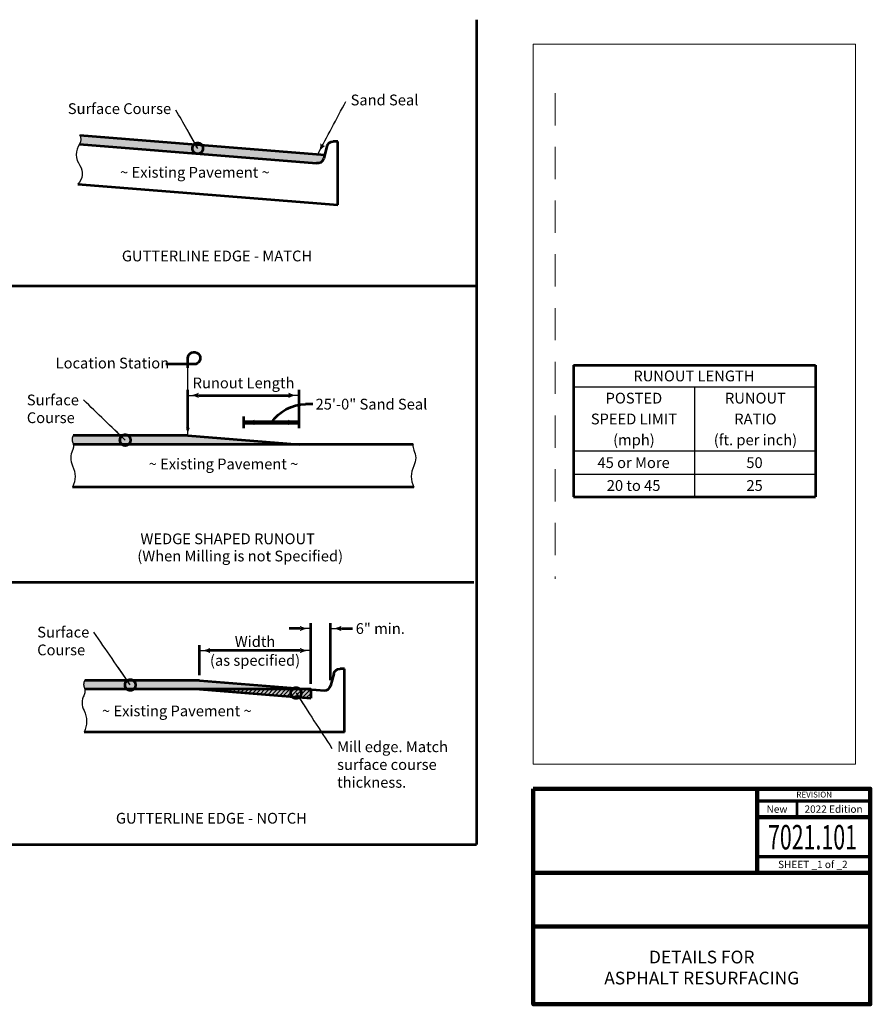
# Model space of a CAD drawing. Units: feet. Extents: x -2137151 to -2130416, y -2138504 to -2136494.
# Drawn here: x -2135752 to -2134016, y -2138504 to -2136494 of the extents above; entities that cross this region are included whole.
import ezdxf
from ezdxf.enums import TextEntityAlignment as Align

# ---------------------------------------------------------------- set-up
doc = ezdxf.new("R2010")
doc.units = ezdxf.units.FT
doc.header["$MEASUREMENT"] = 0
doc.linetypes.add('DGN Style 2', pattern=[109.6576, 65.79456, -43.86304])
doc.layers.add('dsnNonPlotable', color=3, linetype='Continuous', lineweight=0, plot=False)
for name, color, linetype, lineweight in [('dsnPatternLines', 4, 'Continuous', 0), ('dsnStdBlock', 7, 'Continuous', 140), ('dsnStdDimension', 140, 'Continuous', 53), ('dsnStdLabel', 140, 'Continuous', 53), ('dsnStdLineWork', 7, 'Continuous', 30), ('dsnStdNote', 7, 'Continuous', 53), ('dsnStdTable', 7, 'Continuous', 53)]:
    doc.layers.add(name, color=color, linetype=linetype, lineweight=lineweight)
doc.styles.add('Style-Arial', font='arial.ttf')
doc.styles.add('SUDAS-Dimensions-Centered', font='arial.ttf', dxfattribs={"height": 22})
doc.styles.add('SUDAS-Section Title', font='arialbd.ttf', dxfattribs={"height": 22})
doc.styles.add('SUDAS_Detail Notes', font='arial.ttf', dxfattribs={"height": 22})
doc.styles.add('SUDAS_Figure Title', font='arialbd.ttf', dxfattribs={"height": 26})
doc.dimstyles.new('DIM-Txt abv  Arrow in', dxfattribs={"dimtxt": 22, "dimasz": 22, "dimexe": 11, "dimexo": 11, "dimgap": 11, "dimtad": 1, "dimdec": 0, "dimzin": 15, "dimdsep": 46, "dimtxsty": 'SUDAS_Detail Notes', "dimblk": 'LT_0.5', "dimcen": 0.09, "dimclrd": 256, "dimclre": 256, "dimclrt": 256, "dimadec": 0, "dimazin": 0, "dimtfac": 1, "dimtdec": 0, "dimtofl": 0, "dimtmove": 0, "dimatfit": 1, "dimldrblk": 'LT_0.5', "dimfxl": 1, "dimtolj": 1, "dimtzin": 15, "dimlwd": -1, "dimlwe": -1, "dimarcsym": 0})
doc.dimstyles.new('DIM-Txt out  Arrow outside', dxfattribs={"dimtxt": 22, "dimasz": 22, "dimexe": 11, "dimexo": 11, "dimgap": 11, "dimtad": 0, "dimjust": 1, "dimdec": 0, "dimzin": 15, "dimdsep": 46, "dimtxsty": 'SUDAS_Detail Notes', "dimblk": 'LT_0.5', "dimcen": 0.09, "dimclrd": 256, "dimclre": 256, "dimclrt": 256, "dimadec": 0, "dimazin": 0, "dimtfac": 1, "dimtdec": 0, "dimtofl": 0, "dimtmove": 0, "dimatfit": 1, "dimldrblk": 'LT_0.5', "dimfxl": 1, "dimtolj": 1, "dimtzin": 15, "dimlwd": -1, "dimlwe": -1, "dimarcsym": 0})
doc.dimstyles.new('NT-Curve Arrow', dxfattribs={"dimtxt": 22, "dimasz": 22, "dimexe": 11, "dimexo": 11, "dimgap": 11, "dimtad": 0, "dimjust": 1, "dimdec": 4, "dimzin": 11, "dimdsep": 46, "dimtxsty": 'SUDAS_Detail Notes', "dimblk": 'LT_0.5', "dimcen": 0.09, "dimclrd": 256, "dimclre": 256, "dimclrt": 256, "dimadec": 4, "dimazin": 3, "dimtfac": 1, "dimtdec": 4, "dimtofl": 0, "dimtmove": 0, "dimatfit": 1, "dimldrblk": 'LT_0.5', "dimfxl": 1, "dimtolj": 1, "dimtzin": 11, "dimlwd": -1, "dimlwe": -1, "dimarcsym": 0})
doc.dimstyles.new('NT-Curve Dot', dxfattribs={"dimtxt": 22, "dimasz": 44, "dimexe": 11, "dimexo": 11, "dimgap": 11, "dimtad": 0, "dimjust": 1, "dimdec": 4, "dimzin": 11, "dimdsep": 46, "dimtxsty": 'SUDAS_Detail Notes', "dimcen": 0.09, "dimclrd": 256, "dimclre": 256, "dimclrt": 256, "dimadec": 4, "dimazin": 3, "dimtfac": 1, "dimtdec": 4, "dimtofl": 0, "dimtmove": 0, "dimatfit": 1, "dimldrblk": 'TerminatorDot', "dimfxl": 1, "dimtolj": 1, "dimtzin": 11, "dimlwd": -1, "dimlwe": -1, "dimarcsym": 0})
doc.dimstyles.get("Standard").update_dxf_attribs({"dimtxt": 0.18, "dimasz": 0.18, "dimexe": 0.18, "dimexo": 0.0625, "dimgap": 0.09, "dimtad": 0, "dimtih": 1, "dimtoh": 1, "dimdec": 4, "dimzin": 0, "dimdsep": 46, "dimtxsty": 'Standard', "dimcen": 0.09, "dimadec": 0, "dimazin": 0, "dimtfac": 1, "dimtdec": 4, "dimtofl": 0, "dimtmove": 0, "dimatfit": 3, "dimfxl": 1, "dimtolj": 1, "dimtzin": 0, "dimarcsym": 0})

# ---------------------------------------------------------------- blocks, each defined once
blk = doc.blocks.new('DMCRUL')
at = {"layer": 'dsnStdLabel', "linetype": 'Continuous', "lineweight": 53, "extrusion": (0, 0, -1), "flags": 128}
blk.add_lwpolyline([(0, 0), (0, 2), (0, 2, -2.414214), (1.25, 0.75), (1.25, 0.75), (-0.75, 0.75)], format="xyb", dxfattribs=at)
blk = doc.blocks.new('LT_0.5')
at = {"layer": 'dsnStdDimension', "lineweight": 30}
blk.add_hatch(color=256, dxfattribs=at).paths.add_polyline_path([(-1, 0.25, -0.156), (-1, -0.25, -0.123106), (0, 0, -0.123106)])
at = {"lineweight": 30}
blk.add_line((0, 0), (-1, 0), dxfattribs=at)
blk = doc.blocks.new('*U12')
at = {"layer": 'dsnStdLineWork', "color": 7, "linetype": 'Continuous', "lineweight": 0}
for p, q in [((-107.5, 8.6), (-107, 9.1)), ((-99.7, 8), (-98.6, 9.1)), ((-91.8, 7.3), (-90.1, 9.1)), ((-83.9, 6.7), (-81.6, 9.1)), ((-76.1, 6.1), (-73.1, 9.1)), ((-68.2, 5.5), (-64.6, 9.1)), ((-60.4, 4.8), (-56.1, 9.1)), ((-52.5, 4.2), (-47.6, 9.1)), ((-44.7, 3.6), (-39.2, 9.1)), ((-36.8, 2.9), (-30.7, 9.1)), ((-28.9, 2.3), (-22.2, 9.1)), ((-21.1, 1.7), (-13.7, 9.1)), ((-13.2, 1.1), (-5.2, 9.1)), ((-5.4, 0.4), (3.3, 9.1)), ((2.5, -0.2), (11.8, 9.1)), ((10.3, -0.8), (20.2, 9.1)), ((18.2, -1.5), (28.7, 9.1)), ((26.1, -2.1), (37.2, 9.1)), ((33.9, -2.7), (45.7, 9.1)), ((41.8, -3.3), (54.2, 9.1)), ((49.6, -4), (62.7, 9.1)), ((57.5, -4.6), (71.1, 9.1)), ((65.3, -5.2), (79.6, 9.1)), ((73.2, -5.8), (88.1, 9.1)), ((81.1, -6.5), (96.6, 9.1)), ((88.9, -7.1), (105.1, 9.1)), ((96.8, -7.7), (113.5, 9)), ((104.6, -8.4), (113.5, 0.5)), ((112.5, -9), (113.5, -8))]:
    blk.add_line(p, q, dxfattribs=at)
at = {"layer": 'dsnStdLineWork', "color": 7, "linetype": 'Continuous', "lineweight": 0, "flags": 128}
for points in [[(113.5, -9.1), (113.5, 9.1), (-113.5, 9.1), (113.5, -9.1)], [(-113.5, 9.1), (113.5, -9.1), (113.5, 9.1), (-113.5, 9.1)]]:
    blk.add_lwpolyline(points, close=True, dxfattribs=at)
blk = doc.blocks.new('*D27')
at = {"layer": 'Defpoints', "color": 0, "linetype": 'Continuous', "lineweight": 53, "transparency": 16777216}
for p in [(-2135181.8, -2137260.5), (-2135181.8, -2137327.5), (-2135408.8, -2137342.5)]:
    blk.add_point(p, dxfattribs=at)
at = {"layer": 'dsnStdDimension', "linetype": 'Continuous', "transparency": 16777216}
for p, q in [((-2135408.8, -2137331.5), (-2135408.8, -2137249.5)), ((-2135181.8, -2137316.5), (-2135181.8, -2137249.5)), ((-2135386.8, -2137260.5), (-2135203.8, -2137260.5))]:
    blk.add_line(p, q, dxfattribs=at)
at = {"layer": 'dsnStdDimension', "linetype": 'Continuous', "transparency": 16777216, "xscale": 22, "yscale": 22, "zscale": 22, "rotation": 180}
blk.add_blockref('LT_0.5', (-2135408.8, -2137260.5), dxfattribs=at)
at = {"layer": 'dsnStdDimension', "linetype": 'Continuous', "transparency": 16777216, "xscale": 22, "yscale": 22, "zscale": 22}
blk.add_blockref('LT_0.5', (-2135181.8, -2137260.5), dxfattribs=at)
at = {"layer": 'dsnStdDimension', "linetype": 'Continuous', "transparency": 16777216, "insert": (-2135295.3, -2137235.2), "char_height": 22, "attachment_point": 5, "style": 'SUDAS_Detail Notes'}
blk.add_mtext('\\A1;Runout Length', dxfattribs=at)
blk = doc.blocks.new('TerminatorDot')
at = {"color": 0, "linetype": 'ByBlock', "lineweight": -2}
blk.add_line((0, 0), (-1, 0), dxfattribs=at)
at = {"color": 0, "linetype": 'ByBlock', "lineweight": -2, "const_width": 0.5}
blk.add_lwpolyline([(-0.0625, 0, 1), (0.0625, 0, 1)], format="xyb", close=True, dxfattribs=at)
blk = doc.blocks.new('*D29')
at = {"layer": 'Defpoints', "color": 0, "linetype": 'Continuous', "lineweight": 53, "transparency": 16777216}
for p in [(-2135385.3, -2137781.5), (-2135385.3, -2137842.4), (-2135158.3, -2137860.5)]:
    blk.add_point(p, dxfattribs=at)
at = {"layer": 'dsnStdDimension', "linetype": 'Continuous', "transparency": 16777216}
for p, q in [((-2135385.3, -2137831.4), (-2135385.3, -2137770.5)), ((-2135158.3, -2137849.5), (-2135158.3, -2137770.5)), ((-2135180.3, -2137781.5), (-2135363.3, -2137781.5))]:
    blk.add_line(p, q, dxfattribs=at)
at = {"layer": 'dsnStdDimension', "linetype": 'Continuous', "transparency": 16777216, "xscale": 22, "yscale": 22, "zscale": 22, "rotation": 180}
blk.add_blockref('LT_0.5', (-2135385.3, -2137781.5), dxfattribs=at)
at = {"layer": 'dsnStdDimension', "linetype": 'Continuous', "transparency": 16777216, "xscale": 22, "yscale": 22, "zscale": 22}
blk.add_blockref('LT_0.5', (-2135158.3, -2137781.5), dxfattribs=at)
blk = doc.blocks.new('*D31')
at = {"layer": 'Defpoints', "color": 0, "lineweight": 53, "transparency": 16777216}
for p in [(-2135117.7, -2137736.5), (-2135117.7, -2137853.2), (-2135158.3, -2137860.5)]:
    blk.add_point(p, dxfattribs=at)
at = {"layer": 'dsnStdDimension', "transparency": 16777216}
for p, q in [((-2135158.3, -2137849.5), (-2135158.3, -2137725.5)), ((-2135117.7, -2137842.2), (-2135117.7, -2137725.5)), ((-2135180.3, -2137736.5), (-2135202.3, -2137736.5)), ((-2135095.7, -2137736.5), (-2135072.6, -2137736.5))]:
    blk.add_line(p, q, dxfattribs=at)
at = {"layer": 'dsnStdDimension', "transparency": 16777216, "xscale": 22, "yscale": 22, "zscale": 22}
blk.add_blockref('LT_0.5', (-2135158.3, -2137736.5), dxfattribs=at)
at = {"layer": 'dsnStdDimension', "transparency": 16777216, "xscale": 22, "yscale": 22, "zscale": 22, "rotation": 180}
blk.add_blockref('LT_0.5', (-2135117.7, -2137736.5), dxfattribs=at)
at = {"layer": 'dsnStdDimension', "transparency": 16777216, "insert": (-2135016.2, -2137736.5), "char_height": 22, "attachment_point": 5, "style": 'SUDAS_Detail Notes'}
blk.add_mtext('\\A1;6" min.', dxfattribs=at)

msp = doc.modelspace()

# ---------------------------------------------------------------- hatches: boundary and pattern name
at = {"layer": 'dsnPatternLines'}
msp.add_hatch(color=9, dxfattribs=at).paths.add_polyline_path([(-2135129.6, -2136769.4), (-2135629.7, -2136729.4, -0.322056), (-2135629.8, -2136747.6), (-2135146.3, -2136786.2, 0.391118), (-2135131.5, -2136776.9)])
h = msp.add_hatch(color=9, dxfattribs=at)
edge = h.paths.add_edge_path()
edge.add_ellipse((-2135651.5, -2137364.1), major_axis=(0, 13.6), ratio=0.666667, start_angle=284.3544, end_angle=298.9629, ccw=False)
edge.add_line((-2135642.7, -2137360.7), (-2135181.8, -2137360.7))
edge.add_line((-2135181.8, -2137360.7), (-2135408.8, -2137342.5))
edge.add_line((-2135408.8, -2137342.5), (-2135642.8, -2137342.5))
edge.add_ellipse((-2135637.7, -2137350.6), major_axis=(0, 11.1), ratio=0.666667, start_angle=43.4326, end_angle=127.9868)
h = msp.add_hatch(color=9, dxfattribs=at)
edge = h.paths.add_edge_path()
edge.add_ellipse((-2135628, -2137863.9), major_axis=(0, 13.6), ratio=0.666667, start_angle=284.3544, end_angle=298.9629, ccw=False)
edge.add_line((-2135619.2, -2137860.5), (-2135385.3, -2137860.5))
edge.add_line((-2135385.3, -2137860.5), (-2135158.3, -2137860.5))
edge.add_line((-2135158.3, -2137860.5), (-2135385.3, -2137842.4))
edge.add_line((-2135385.3, -2137842.4), (-2135619.3, -2137842.4))
edge.add_ellipse((-2135614.2, -2137850.4), major_axis=(0, 11.1), ratio=0.666667, start_angle=43.4326, end_angle=127.9868)

# ---------------------------------------------------------------- linework, layer by layer
at = {"layer": 'dsnNonPlotable', "color": 135}
for p, q in [((-2134704.2, -2136543.6), (-2134704.2, -2138013.6)), ((-2134046.1, -2136543.6), (-2134704.2, -2136543.6)), ((-2134046.1, -2136543.6), (-2134046.1, -2138013.6)), ((-2134046.1, -2138013.6), (-2134704.2, -2138013.6))]:
    msp.add_line(p, q, dxfattribs=at)
at = {"layer": 'dsnNonPlotable', "color": 135, "linetype": 'DGN Style 2'}
msp.add_line((-2134659.2, -2136643.6), (-2134659.2, -2137635.2), dxfattribs=at)
at = {"layer": 'dsnPatternLines', "color": 9}
msp.add_solid([(-2135158.3, -2137878.6), (-2135158.3, -2137860.5), (-2135385.3, -2137860.5)], dxfattribs=at)
at = {"layer": 'dsnStdBlock', "color": 7, "linetype": 'Continuous', "lineweight": 140}
for p, q in [((-2134704.2, -2138063.6), (-2134016.1, -2138063.6)), ((-2134247.1, -2138063.6), (-2134247.1, -2138155)), ((-2134247.1, -2138121.8), (-2134016.1, -2138121.8)), ((-2134247.1, -2138155), (-2134247.1, -2138235)), ((-2134704.2, -2138235), (-2134016.1, -2138235)), ((-2134704.2, -2138345), (-2134016.1, -2138345))]:
    msp.add_line(p, q, dxfattribs=at)
at = {"layer": 'dsnStdBlock', "color": 7, "linetype": 'Continuous', "lineweight": 70}
for p, q in [((-2134247.1, -2138088.6), (-2134016.1, -2138088.6)), ((-2134016.1, -2138202.8), (-2134247.1, -2138202.8))]:
    msp.add_line(p, q, dxfattribs=at)
at = {"layer": 'dsnStdBlock', "color": 7, "linetype": 'Continuous', "lineweight": 140, "flags": 128}
msp.add_lwpolyline([(-2134704.2, -2138063.6), (-2134016.1, -2138063.6), (-2134016.1, -2138503.6), (-2134704.2, -2138503.6), (-2134704.2, -2138063.6)], close=True, dxfattribs=at)
at = {"layer": 'dsnStdDimension'}
for p, q in [((-2135153.8, -2137278.6), (-2135169, -2137278.6)), ((-2135295.3, -2137303.7), (-2135295.3, -2137327.5)), ((-2135181.8, -2137327.5), (-2135181.8, -2137303.7))]:
    msp.add_line(p, q, dxfattribs=at)
at = {"layer": 'dsnStdDimension', "extrusion": (0, 0, -1)}
msp.add_arc((2135166.7, -2137366.8), 88.2, 35.4343, 88.4994, dxfattribs=at)
at = {"layer": 'dsnStdLabel'}
msp.add_line((-2135408.8, -2137197.1), (-2135453.7, -2137197.1), dxfattribs=at)
at = {"layer": 'dsnStdLineWork', "color": 7, "linetype": 'Continuous', "lineweight": 53}
for p, q in [((-2134819.7, -2136493.6), (-2134819.7, -2138177.5)), ((-2135629.7, -2136729.4), (-2135129.6, -2136769.4)), ((-2135629.8, -2136747.6), (-2135146.3, -2136786.2)), ((-2135103.1, -2136742.5), (-2135112.5, -2136742.5)), ((-2135103.1, -2136871.4), (-2135103.1, -2136742.5)), ((-2135125, -2136752.1), (-2135131.5, -2136776.9)), ((-2135633.2, -2136829.1), (-2135103.1, -2136871.4)), ((-2137151.1, -2137037.2), (-2134819.7, -2137037.2)), ((-2134622, -2137199), (-2134622, -2137468)), ((-2134622, -2137199), (-2134128.3, -2137199)), ((-2134128.3, -2137199), (-2134128.3, -2137468)), ((-2135408.8, -2137342.5), (-2135642.8, -2137342.5)), ((-2135408.8, -2137342.5), (-2135181.8, -2137360.7)), ((-2134949.3, -2137360.7), (-2135642.8, -2137360.7)), ((-2134947.7, -2137448), (-2135644.3, -2137448)), ((-2134622, -2137468), (-2134128.3, -2137468)), ((-2137151.1, -2137641.8), (-2134825.2, -2137641.8)), ((-2135111.3, -2137829.1), (-2135117.7, -2137853.2)), ((-2135089.2, -2137818.9), (-2135098, -2137818.9)), ((-2135089.2, -2137866), (-2135089.2, -2137818.9)), ((-2135385.3, -2137842.4), (-2135619.3, -2137842.4)), ((-2135385.3, -2137842.4), (-2135129.9, -2137862.8)), ((-2135385.3, -2137860.5), (-2135619.3, -2137860.5)), ((-2135385.3, -2137860.5), (-2135158.3, -2137878.6)), ((-2135158.3, -2137860.5), (-2135385.3, -2137860.5)), ((-2135158.3, -2137860.5), (-2135158.3, -2137878.6)), ((-2135089.2, -2137947.8), (-2135089.2, -2137866)), ((-2135089.2, -2137947.8), (-2135620.8, -2137947.8)), ((-2137099.1, -2138177.5), (-2134819.7, -2138177.5))]:
    msp.add_line(p, q, dxfattribs=at)
at = {"layer": 'dsnStdLineWork', "color": 7, "linetype": 'Continuous', "lineweight": 30}
for p, q in [((-2134622, -2137242.8), (-2134128.3, -2137242.8)), ((-2134375.2, -2137242.8), (-2134375.2, -2137468)), ((-2134128.3, -2137374.5), (-2134622, -2137374.5)), ((-2134622, -2137421.2), (-2134128.3, -2137421.2))]:
    msp.add_line(p, q, dxfattribs=at)
for centre, radius, start, end in [((-2135642.4, -2136738.4), 15.6, 323.9695, 35.3754), ((-2135600.5, -2136768.9), 36.3, 143.9695, 217.8889), ((-2135613.1, -2137388.3), 35, 152.881, 207.119), ((-2134905.1, -2137426.2), 47.9, 152.881, 207.119), ((-2135589.6, -2137888.2), 35, 152.881, 207.119)]:
    msp.add_arc(centre, radius, start, end, dxfattribs=at)
at = {"layer": 'dsnStdLineWork', "color": 7, "linetype": 'Continuous', "lineweight": 53, "extrusion": (0, 0, -1)}
for centre, start, end in [((2135112.5, -2136755.4), 14.8373, 90), ((2135098.7, -2137831.7), 11.9592, 93.1334)]:
    msp.add_arc(centre, 12.9, start, end, dxfattribs=at)
at = {"layer": 'dsnStdLineWork', "color": 7, "linetype": 'Continuous', "lineweight": 53}
for centre, start in [((-2135144, -2136773.5), 259.7164), ((-2135130.1, -2137849.9), 271.1459)]:
    msp.add_arc(centre, 12.9, start, 345.162, dxfattribs=at)
at = {"layer": 'dsnStdLineWork', "color": 7, "linetype": 'Continuous', "lineweight": 30, "extrusion": (0, 0, -1)}
for centre, radius, start, end in [((2135655.1, -2136807.6), 30.7, 147.8185, 224.4298), ((2134978.9, -2137388.3), 35, 152.881, 207.119), ((2135687, -2137426.2), 47.9, 152.881, 207.119), ((2135663.5, -2137926), 47.9, 152.881, 207.119)]:
    msp.add_arc(centre, radius, start, end, dxfattribs=at)
at = {"layer": 'dsnStdLineWork', "color": 7, "linetype": 'Continuous', "lineweight": 30}
msp.add_ellipse((-2134940.5, -2137364.1), major_axis=(0, 13.6), ratio=0.666667, start_param=1.320265, end_param=2.225855, dxfattribs=at)
for points in [[(-2135642.8, -2137342.5), (-2135647.7, -2137349.5), (-2135643.6, -2137357.5), (-2135640.7, -2137365.3), (-2135644.3, -2137372.4)], [(-2135619.3, -2137842.4), (-2135624.2, -2137849.3), (-2135620.1, -2137857.3), (-2135617.2, -2137865.1), (-2135620.8, -2137872.2)]]:
    msp.add_rational_spline(points, [1, 0.739900319333, 1, 0.836310105437, 1], degree=2, knots=[0, 0, 0, 0.5, 0.5, 1, 1, 1], dxfattribs=at)
at = {"layer": 'dsnStdNote', "color": 7}
msp.add_line((-2134166.1, -2138088.6), (-2134166.1, -2138121.8), dxfattribs=at)

# ---------------------------------------------------------------- block references
at = {"layer": 'dsnStdLabel', "linetype": 'Continuous', "lineweight": 53, "extrusion": (0, 0, -1), "xscale": 10, "yscale": 10, "zscale": 10}
msp.add_blockref('DMCRUL', (2135408.8, -2137204.6), dxfattribs=at)
at = {"layer": 'dsnStdLineWork', "color": 7, "linetype": 'Continuous', "lineweight": 0}
msp.add_blockref('*U12', (-2135271.8, -2137869.6), dxfattribs=at)

# ---------------------------------------------------------------- texts
at = {"layer": 'dsnStdBlock', "color": 7, "linetype": 'Continuous', "lineweight": 53, "style": 'Style-Arial'}
for s, height, p in [('REVISION', 12, (-2134130.7, -2138075.5)), ('2022 Edition', 15, (-2134091.1, -2138105.2)), ('New', 15, (-2134206.6, -2138105.2))]:
    msp.add_text(s, height=height, dxfattribs=at).set_placement(p, align=Align.MIDDLE_CENTER)
at = {"layer": 'dsnStdBlock', "color": 7, "linetype": 'Continuous', "lineweight": 13, "style": 'Style-Arial', "width": 0.64}
msp.add_text('7021.101', height=50, dxfattribs=at).set_placement((-2134134.1, -2138162.5), align=Align.MIDDLE_CENTER)
at = {"layer": 'dsnStdBlock', "color": 7, "linetype": 'Continuous', "lineweight": 80, "style": 'Style-Arial'}
msp.add_text('SHEET _1 of _2', height=15, dxfattribs=at).set_placement((-2134133.4, -2138218.1), align=Align.MIDDLE_CENTER)
at = {"layer": 'dsnStdBlock', "color": 7, "lineweight": 140, "insert": (-2134360.2, -2138428.6), "char_height": 26, "attachment_point": 5, "line_spacing_factor": 0.99, "style": 'SUDAS_Figure Title'}
msp.add_mtext('\\fArial|b1|i0|c00|p39;DETAILS FOR\\PASPHALT RESURFACING', dxfattribs=at)
at = {"layer": 'dsnStdDimension', "style": 'SUDAS_Detail Notes'}
for s, p in [('Location Station', (-2135678.8, -2137183.6)), ('25\'-0" Sand Seal', (-2135148.3, -2137267.5))]:
    msp.add_text(s, height=22, dxfattribs=at).set_placement(p, align=Align.TOP_LEFT)
at = {"layer": 'dsnStdDimension', "char_height": 22}
for s, insert, attachment_point, line_spacing_factor, style in [('Sand Seal', (-2135076.8, -2136660.4), 4, 0.99, 'SUDAS_Detail Notes'), ('Surface Course', (-2135443, -2136678.1), 6, 0.99, 'SUDAS_Detail Notes'), ('Surface\\PCourse', (-2135737.6, -2137258.9), 1, 0.99, 'SUDAS_Detail Notes'), ('Surface\\PCourse', (-2135716.4, -2137732.9), 1, 0.99, 'SUDAS_Detail Notes'), ('Width\\P(as specified)', (-2135271.8, -2137785.2), 5, 1.05, 'SUDAS-Dimensions-Centered'), ('Mill edge. Match \\Psurface course\\Pthickness.', (-2135104.3, -2137966.9), 1, 0.99, 'SUDAS_Detail Notes')]:
    msp.add_mtext(s, dxfattribs=dict(at, insert=insert, attachment_point=attachment_point, line_spacing_factor=line_spacing_factor, style=style))
at = {"layer": 'dsnStdLabel', "linetype": 'Continuous', "lineweight": 53, "style": 'SUDAS_Detail Notes'}
for p in [(-2135547.2, -2136794.2), (-2135488.9, -2137389.6), (-2135584.1, -2137893.7)]:
    msp.add_text('~ Existing Pavement ~', height=22, dxfattribs=at).set_placement(p, align=Align.TOP_LEFT)
at = {"layer": 'dsnStdLabel', "color": 200, "style": 'SUDAS-Section Title'}
msp.add_text('WEDGE SHAPED RUNOUT ', height=22, dxfattribs=at).set_placement((-2135505.7, -2137542.4), align=Align.TOP_LEFT)
at = {"layer": 'dsnStdLabel', "color": 200, "char_height": 22, "attachment_point": 1, "line_spacing_factor": 0.9, "style": 'SUDAS-Section Title'}
for s, insert in [('\\fArial|b1|i0|c00|p39;GUTTERLINE EDGE - MATCH\\P', (-2135543.7, -2136965)), ('\\fArial|b1|i0|c00|p39;GUTTERLINE EDGE - NOTCH\\P', (-2135555.8, -2138112.8))]:
    msp.add_mtext(s, dxfattribs=dict(at, insert=insert))
at = {"layer": 'dsnStdLineWork', "color": 7, "linetype": 'Continuous', "lineweight": 53, "style": 'SUDAS_Detail Notes'}
msp.add_text('(When Milling is not Specified)', height=22, dxfattribs=at).set_placement((-2135512.1, -2137577.5), align=Align.TOP_LEFT)
at = {"layer": 'dsnStdNote', "color": 7, "linetype": 'Continuous', "lineweight": 40, "style": 'Style-Arial'}
msp.add_text('RUNOUT LENGTH', height=22, dxfattribs=at).set_placement((-2134376.1, -2137209.9), align=Align.TOP_CENTER)
at = {"layer": 'dsnStdTable', "color": 7, "linetype": 'Continuous', "lineweight": 53, "style": 'Style-Arial'}
for s, p in [('45 or More', (-2134499.2, -2137386.9)), ('50', (-2134252.5, -2137386.9)), ('20 to 45', (-2134499.2, -2137433.6)), ('25', (-2134252.3, -2137433.6))]:
    msp.add_text(s, height=22, dxfattribs=at).set_placement(p, align=Align.TOP_CENTER)
at = {"layer": 'dsnStdTable', "color": 7, "linetype": 'Continuous', "lineweight": 53, "char_height": 22, "attachment_point": 2, "line_spacing_factor": 1.161039, "style": 'Style-Arial'}
for s, insert in [('POSTED\\PSPEED LIMIT\\P(mph) ', (-2134498.6, -2137255.2)), ('RUNOUT\\PRATIO\\P(ft. per inch)', (-2134250.6, -2137255.2))]:
    msp.add_mtext(s, dxfattribs=dict(at, insert=insert))

# ---------------------------------------------------------------- dimensions: what is measured, and where the dimension line sits
at = {"layer": 'dsnStdDimension', "linetype": 'Continuous'}
dim = msp.add_linear_dim(base=(-2135181.8, -2137260.5), p1=(-2135408.8, -2137342.5), p2=(-2135181.8, -2137327.5), text='Runout Length', dimstyle='DIM-Txt abv  Arrow in', override={"dimatfit": 3}, dxfattribs=at)
dim.commit()
dim.dimension.update_dxf_attribs({"geometry": '*D27', "text_midpoint": (-2135295.3, -2137235.2)})
at = {"layer": 'dsnStdDimension'}
dim = msp.add_linear_dim(base=(-2135117.7, -2137736.5), p1=(-2135158.3, -2137860.5), p2=(-2135117.7, -2137853.2), text='6" min.', dimstyle='DIM-Txt out  Arrow outside', override={"dimatfit": 3}, dxfattribs=at)
dim.commit()
dim.dimension.update_dxf_attribs({"geometry": '*D31', "text_midpoint": (-2135016.2, -2137736.5), "dimtype": 160})
at = {"layer": 'dsnStdDimension', "linetype": 'Continuous'}
dim = msp.add_linear_dim(base=(-2135385.3, -2137781.5), p1=(-2135158.3, -2137860.5), p2=(-2135385.3, -2137842.4), angle=180, text=' ', dimstyle='DIM-Txt abv  Arrow in', override={"dimatfit": 3}, dxfattribs=at)
dim.commit()
dim.dimension.update_dxf_attribs({"geometry": '*D29', "text_midpoint": (-2135221.2, -2137781.5), "dimtype": 160})

# ---------------------------------------------------------------- leaders
at = {"layer": 'dsnStdDimension', "path_type": 1}
for points, dimstyle in [([(-2135143.8, -2136768.2), (-2135086.4, -2136660.4)], 'NT-Curve Arrow'), ([(-2135388.9, -2136756.4), (-2135433.3, -2136678.1)], 'NT-Curve Dot'), ([(-2135536.8, -2137351.9), (-2135622, -2137269.9)], 'NT-Curve Dot'), ([(-2135526.5, -2137851.8), (-2135600.8, -2137743.9)], 'NT-Curve Dot'), ([(-2135188.2, -2137868.1), (-2135114.8, -2137981.2)], 'NT-Curve Dot')]:
    msp.add_leader(points, dimstyle=dimstyle, override={"dimclrd": 0, "dimlwd": 65534}, dxfattribs=at)
at = {"layer": 'dsnStdDimension'}
msp.add_leader([(-2135408.8, -2137342.5), (-2135408.8, -2137204.6)], dimstyle='Standard', override={"dimtxt": 16.000032, "dimasz": 16.000032, "dimgap": 0, "dimtxsty": 'Style-Arial', "dimldrblk": 'LT_0.5'}, dxfattribs=at)
at = {"layer": 'dsnStdDimension', "linetype": 'Continuous'}
for points in [[(-2135295.3, -2137315.7), (-2135181.8, -2137315.7)], [(-2135181.8, -2137315.7), (-2135295.3, -2137315.7)]]:
    msp.add_leader(points, dimstyle='DIM-Txt abv  Arrow in', override={"dimclrd": 0, "dimlwd": 65534}, dxfattribs=at)

doc.saveas('drawing.dxf')
